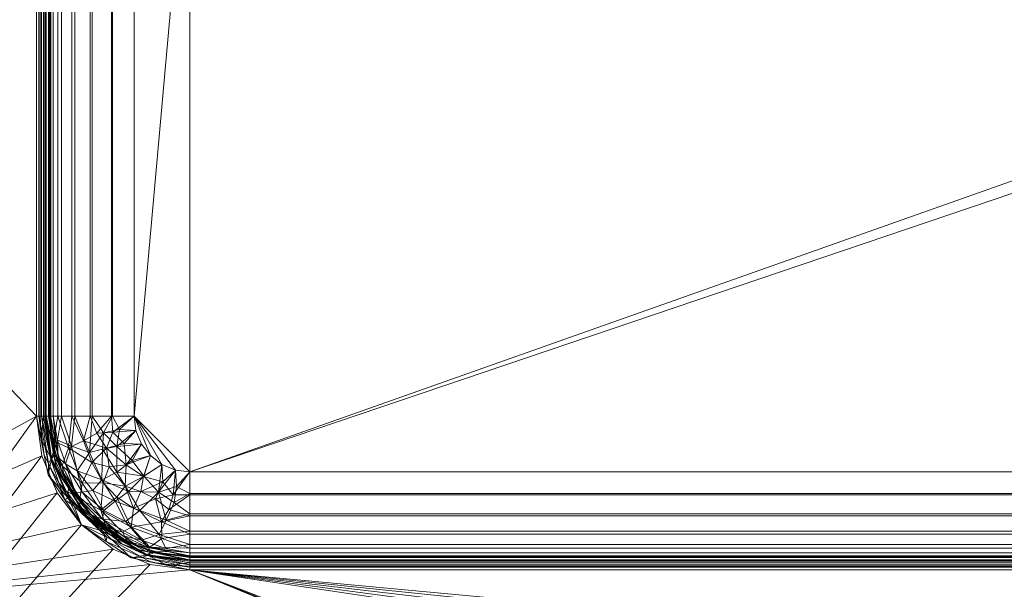
# Model space of a CAD drawing. Units: millimetres. Extents: x -1 to 1201, y -701 to 1.
# Drawn here: x 247 to 600, y -408 to -204 of the extents above; entities that cross this region are included whole.
import ezdxf

# ---------------------------------------------------------------- set-up
doc = ezdxf.new("R2010")
doc.units = ezdxf.units.MM
doc.layers.add('IQ_200_3D', color=1, linetype='Continuous')
doc.layers.add('IQ_204_2D', color=7, linetype='Continuous')

msp = doc.modelspace()

# ---------------------------------------------------------------- linework, layer by layer
at = {"layer": 'IQ_204_2D'}
for p, q in [((258, -143), (258, -346)), ((308, -396), (892, -396))]:
    msp.add_line(p, q, dxfattribs=at)
msp.add_arc((308, -346), 50, 180, 270, dxfattribs=at)

# ---------------------------------------------------------------- meshes
at = {"layer": 'IQ_200_3D', "lineweight": 18}
mesh = msp.add_polyface(dxfattribs=at)
corners = [(1200, 0, 850), (1200, -700, 850), (0, -700, 850), (0, 0, 850), (810.5, -594, 850), (811.56, -602.02, 850), (814.65, -609.5, 850), (819.58, -615.92, 850), (826, -620.85, 850), (833.48, -623.94, 850), (841.5, -625, 850), (1059.5, -625, 850), (1067.52, -623.94, 850), (1075, -620.85, 850), (1081.42, -615.92, 850), (1086.35, -609.5, 850), (1089.44, -602.02, 850), (1090.5, -594, 850), (1090.5, -476, 850), (1089.44, -467.98, 850), (1086.35, -460.5, 850), (1081.42, -454.08, 850), (1075, -449.15, 850), (1067.52, -446.06, 850), (1059.5, -445, 850), (841.5, -445, 850), (833.48, -446.06, 850), (826, -449.15, 850), (819.58, -454.08, 850), (814.65, -460.5, 850), (811.56, -467.98, 850), (810.5, -476, 850), (990, -104, 850), (989.45, -99.86, 850), (987.86, -96, 850), (985.31, -92.69, 850), (982, -90.14, 850), (978.14, -88.55, 850), (974, -88, 850), (969.86, -88.55, 850), (966, -90.14, 850), (962.69, -92.69, 850), (960.14, -96, 850), (958.55, -99.86, 850), (958, -104, 850), (958.55, -108.14, 850), (960.14, -112, 850), (962.69, -115.31, 850), (966, -117.86, 850), (969.86, -119.45, 850), (974, -120, 850), (978.14, -119.45, 850), (982, -117.86, 850), (985.31, -115.31, 850), (987.86, -112, 850), (989.45, -108.14, 850), (947, -346, 850), (947, -143, 850), (945.13, -128.76, 850), (939.63, -115.5, 850), (930.89, -104.11, 850), (919.5, -95.37, 850), (906.24, -89.87, 850), (892, -88, 850), (308, -88, 850), (293.76, -89.87, 850), (280.5, -95.37, 850), (269.11, -104.11, 850), (260.37, -115.5, 850), (254.87, -128.76, 850), (253, -143, 850), (253, -346, 850), (254.87, -360.24, 850), (260.37, -373.5, 850), (269.11, -384.89, 850), (280.5, -393.63, 850), (293.76, -399.13, 850), (308, -401, 850), (892, -401, 850), (906.24, -399.13, 850), (919.5, -393.63, 850), (930.89, -384.89, 850), (939.63, -373.5, 850), (945.13, -360.24, 850)]
mesh.append_faces([[corners[k] for k in face] for face in [(69, 3, 68), (31, 77, 30), (4, 77, 31), (6, 77, 5), (75, 2, 74), (48, 58, 47), (47, 58, 46), (35, 0, 34), (34, 0, 33), (23, 53, 22), (16, 1, 15), (13, 1, 12), (11, 1, 10), (44, 60, 43)]], dxfattribs={"vtx0": -1, "vtx1": -1})
mesh.append_faces([[corners[k] for k in face] for face in [(3, 69, 70), (3, 65, 66), (3, 70, 71, 2), (2, 71, 72), (2, 72, 73), (24, 80, 81), (46, 58, 59, 45), (24, 81, 82), (42, 60, 61, 41), (77, 29, 30), (2, 6, 7), (27, 77, 78, 26), (2, 9, 10, 1), (77, 27, 28), (0, 35, 36), (57, 51, 52, 56), (56, 23, 24, 83), (0, 20, 21), (0, 21, 22), (1, 17, 18)]], dxfattribs={"vtx0": -1, "vtx2": -1})
mesh.append_faces([[corners[k] for k in face] for face in [(2, 76, 77, 6), (22, 53, 54, 0), (56, 52, 53, 23)]], dxfattribs={"vtx0": -1, "vtx2": -1, "vtx3": -1})
mesh.append_faces([[corners[k] for k in face] for face in [(67, 68, 3), (66, 67, 3), (73, 74, 2), (64, 65, 3), (75, 76, 2), (28, 29, 77), (4, 5, 77), (8, 9, 2), (7, 8, 2), (82, 83, 24), (42, 43, 60), (36, 37, 0), (37, 38, 0), (32, 33, 0), (55, 32, 0), (54, 55, 0), (50, 51, 57), (49, 50, 57), (11, 12, 1), (18, 19, 1), (14, 15, 1), (13, 14, 1), (16, 17, 1)]], dxfattribs={"vtx1": -1, "vtx2": -1})
mesh.append_faces([[corners[k] for k in face] for face in [(38, 39, 63, 0)]], dxfattribs={"vtx1": -1, "vtx2": -1, "vtx3": -1})
mesh.append_faces([[corners[k] for k in face] for face in [(62, 63, 39, 40), (61, 62, 40, 41), (63, 64, 3, 0), (59, 60, 44, 45), (25, 26, 78, 79), (24, 25, 79, 80), (48, 49, 57, 58), (19, 20, 0, 1)]], dxfattribs={"vtx1": -1, "vtx3": -1})
mesh = msp.add_polyface(dxfattribs=at)
corners = [(1200, -700, 900), (1200, -23, 900), (0, -23, 900), (0, -700, 900), (90, -35.11, 900), (1110, -35.11, 900), (1129.38, -37.66, 900), (1147.44, -45.15, 900), (1162.95, -57.05, 900), (1174.85, -72.56, 900), (1182.34, -90.62, 900), (1184.89, -110, 900), (1184.89, -610, 900), (1182.34, -629.38, 900), (1174.85, -647.44, 900), (1162.95, -662.95, 900), (1147.44, -674.85, 900), (1129.38, -682.34, 900), (1110, -684.89, 900), (90, -684.89, 900), (70.62, -682.34, 900), (52.56, -674.85, 900), (37.05, -662.95, 900), (25.15, -647.44, 900), (17.66, -629.38, 900), (15.11, -610, 900), (15.11, -110, 900), (17.66, -90.62, 900), (25.15, -72.56, 900), (37.05, -57.05, 900), (52.56, -45.15, 900), (70.62, -37.66, 900)]
mesh.append_faces([[corners[k] for k in face] for face in [(9, 1, 8), (14, 0, 13), (31, 2, 30), (28, 2, 27), (21, 3, 20), (23, 3, 22)]], dxfattribs={"vtx0": -1, "vtx1": -1})
mesh.append_faces([[corners[k] for k in face] for face in [(1, 9, 10), (1, 11, 12, 0), (0, 14, 15), (0, 18, 19, 3), (2, 28, 29), (3, 23, 24)]], dxfattribs={"vtx0": -1, "vtx2": -1})
mesh.append_faces([[corners[k] for k in face] for face in [(10, 11, 1), (5, 6, 1), (7, 8, 1), (6, 7, 1), (12, 13, 0), (15, 16, 0), (17, 18, 0), (16, 17, 0), (31, 4, 2), (29, 30, 2), (26, 27, 2), (21, 22, 3), (19, 20, 3), (24, 25, 3)]], dxfattribs={"vtx1": -1, "vtx2": -1})
mesh.append_faces([[corners[k] for k in face] for face in [(4, 5, 1, 2), (25, 26, 2, 3)]], dxfattribs={"vtx1": -1, "vtx3": -1})
mesh = msp.add_polyface(dxfattribs=at)
corners = [(1110, -48.39, 890), (90, -48.39, 890), (66.42, -53.08, 890), (46.44, -66.44, 890), (33.08, -86.42, 890), (28.39, -110, 890), (28.39, -610, 890), (33.08, -633.58, 890), (46.44, -653.56, 890), (66.42, -666.92, 890), (90, -671.61, 890), (1110, -671.61, 890), (1133.58, -666.92, 890), (1153.56, -653.56, 890), (1166.92, -633.58, 890), (1171.61, -610, 890), (1171.61, -110, 890), (1166.92, -86.42, 890), (1153.56, -66.44, 890), (1133.58, -53.08, 890), (122.5, -418.03, 890), (1077.5, -418.03, 890), (1089.66, -419.63, 890), (1100.98, -424.33, 890), (1110.71, -431.79, 890), (1118.17, -441.52, 890), (1122.87, -452.84, 890), (1124.47, -465, 890), (1124.47, -605, 890), (1122.87, -617.16, 890), (1118.17, -628.48, 890), (1110.71, -638.21, 890), (1100.98, -645.67, 890), (1089.66, -650.37, 890), (1077.5, -651.97, 890), (122.5, -651.97, 890), (110.34, -650.37, 890), (99.02, -645.67, 890), (89.29, -638.21, 890), (81.83, -628.48, 890), (77.13, -617.16, 890), (75.53, -605, 890), (75.53, -465, 890), (77.13, -452.84, 890), (81.83, -441.52, 890), (89.29, -431.79, 890), (99.02, -424.33, 890), (110.34, -419.63, 890), (958, -104, 890), (958.55, -99.86, 890), (960.14, -96, 890), (962.69, -92.69, 890), (966, -90.14, 890), (969.86, -88.55, 890), (974, -88, 890), (978.14, -88.55, 890), (982, -90.14, 890), (985.31, -92.69, 890), (987.86, -96, 890), (989.45, -99.86, 890), (990, -104, 890), (989.45, -108.14, 890), (987.86, -112, 890), (985.31, -115.31, 890), (982, -117.86, 890), (978.14, -119.45, 890), (974, -120, 890), (969.86, -119.45, 890), (966, -117.86, 890), (962.69, -115.31, 890), (960.14, -112, 890), (958.55, -108.14, 890), (947, -143, 890), (947, -346, 890), (945.13, -360.24, 890), (939.63, -373.5, 890), (930.89, -384.89, 890), (919.5, -393.63, 890), (906.24, -399.13, 890), (892, -401, 890), (308, -401, 890), (293.76, -399.13, 890), (280.5, -393.63, 890), (269.11, -384.89, 890), (260.37, -373.5, 890), (254.87, -360.24, 890), (253, -346, 890), (253, -143, 890), (254.87, -128.76, 890), (260.37, -115.5, 890), (269.11, -104.11, 890), (280.5, -95.37, 890), (293.76, -89.87, 890), (308, -88, 890), (892, -88, 890), (906.24, -89.87, 890), (919.5, -95.37, 890), (930.89, -104.11, 890), (939.63, -115.5, 890), (945.13, -128.76, 890)]
mesh.append_faces([[corners[k] for k in face] for face in [(33, 11, 32), (66, 72, 65), (69, 99, 68), (74, 21, 73), (0, 16, 19), (50, 97, 49), (83, 20, 82), (81, 20, 80), (79, 21, 78), (41, 6, 40), (75, 21, 74), (84, 20, 83), (85, 20, 84), (91, 1, 90), (94, 0, 93)]], dxfattribs={"vtx0": -1, "vtx1": -1})
mesh.append_faces([[corners[k] for k in face] for face in [(54, 0, 94, 53)]], dxfattribs={"vtx0": -1, "vtx1": -1, "vtx2": -1})
mesh.append_faces([[corners[k] for k in face] for face in [(16, 73, 21, 22)]], dxfattribs={"vtx0": -1, "vtx1": -1, "vtx3": -1})
mesh.append_faces([[corners[k] for k in face] for face in [(29, 14, 15, 28), (16, 25, 26), (72, 67, 68, 99), (16, 23, 24), (16, 61, 62), (16, 62, 63), (0, 58, 59), (0, 54, 55), (0, 55, 56), (95, 52, 53, 94), (96, 51, 52, 95), (10, 36, 37), (5, 46, 47), (80, 20, 21, 79), (5, 43, 44), (5, 44, 45), (6, 41, 42), (6, 42, 43, 5), (10, 37, 38), (5, 45, 46), (21, 75, 76), (1, 91, 92), (1, 92, 93, 0), (5, 86, 87), (1, 87, 88), (1, 89, 90), (1, 88, 89), (21, 76, 77)]], dxfattribs={"vtx0": -1, "vtx2": -1})
mesh.append_faces([[corners[k] for k in face] for face in [(0, 60, 61, 16), (16, 63, 64, 73), (5, 47, 20, 86)]], dxfattribs={"vtx0": -1, "vtx2": -1, "vtx3": -1})
mesh.append_faces([[corners[k] for k in face] for face in [(11, 33, 34, 35)]], dxfattribs={"vtx0": -1, "vtx3": -1})
mesh.append_faces([[corners[k] for k in face] for face in [(27, 28, 15), (24, 25, 16), (22, 23, 16), (66, 67, 72), (59, 60, 0), (57, 58, 0), (56, 57, 0), (69, 70, 99), (71, 48, 98), (81, 82, 20), (77, 78, 21), (7, 8, 40, 6), (85, 86, 20)]], dxfattribs={"vtx1": -1, "vtx2": -1})
mesh.append_faces([[corners[k] for k in face] for face in [(1, 2, 5, 87)]], dxfattribs={"vtx1": -1, "vtx2": -1, "vtx3": -1})
mesh.append_faces([[corners[k] for k in face] for face in [(13, 14, 29, 30), (12, 13, 30, 31), (11, 12, 31, 32), (26, 27, 15, 16), (72, 73, 64, 65), (48, 49, 97, 98), (70, 71, 98, 99), (50, 51, 96, 97), (35, 36, 10, 11), (38, 39, 9, 10), (39, 40, 8, 9)]], dxfattribs={"vtx1": -1, "vtx3": -1})
mesh.append_faces([[corners[k] for k in face] for face in [(3, 4, 5, 2)]], dxfattribs={"vtx2": -1})
mesh.append_faces([[corners[k] for k in face] for face in [(16, 17, 18, 19)]], dxfattribs={"vtx3": -1})
mesh = msp.add_polyface(dxfattribs=at)
corners = [(308, -123, 710), (302.82, -123.68, 710), (298, -125.68, 710), (293.86, -128.86, 710), (290.68, -133, 710), (288.68, -137.82, 710), (288, -143, 710), (288, -346, 710), (288.68, -351.18, 710), (290.68, -356, 710), (293.86, -360.14, 710), (298, -363.32, 710), (302.82, -365.32, 710), (308, -366, 710), (892, -366, 710), (897.18, -365.32, 710), (902, -363.32, 710), (906.14, -360.14, 710), (909.32, -356, 710), (911.32, -351.18, 710), (912, -346, 710), (912, -143, 710), (911.32, -137.82, 710), (909.32, -133, 710), (906.14, -128.86, 710), (902, -125.68, 710), (897.18, -123.68, 710), (892, -123, 710), (891, -172, 710), (890.05, -179.25, 710), (887.25, -186, 710), (882.8, -191.8, 710), (877, -196.25, 710), (870.25, -199.05, 710), (863, -200, 710), (855.75, -199.05, 710), (849, -196.25, 710), (843.2, -191.8, 710), (838.75, -186, 710), (835.95, -179.25, 710), (835, -172, 710), (835.95, -164.75, 710), (838.75, -158, 710), (843.2, -152.2, 710), (849, -147.75, 710), (855.75, -144.95, 710), (863, -144, 710), (870.25, -144.95, 710), (877, -147.75, 710), (882.8, -152.2, 710), (887.25, -158, 710), (890.05, -164.75, 710)]
mesh.append_faces([[corners[k] for k in face] for face in [(20, 17, 18, 19)]], dxfattribs={"vtx0": -1})
mesh.append_faces([[corners[k] for k in face] for face in [(35, 20, 34), (43, 0, 42), (31, 20, 30), (17, 20, 16), (46, 27, 45)]], dxfattribs={"vtx0": -1, "vtx1": -1})
mesh.append_faces([[corners[k] for k in face] for face in [(0, 13, 39, 40)]], dxfattribs={"vtx0": -1, "vtx1": -1, "vtx3": -1})
mesh.append_faces([[corners[k] for k in face] for face in [(14, 36, 37), (0, 43, 44), (21, 28, 29, 20), (20, 33, 34), (27, 48, 49, 26)]], dxfattribs={"vtx0": -1, "vtx2": -1})
mesh.append_faces([[corners[k] for k in face] for face in [(7, 12, 13, 0)]], dxfattribs={"vtx0": -1, "vtx2": -1, "vtx3": -1})
mesh.append_faces([[corners[k] for k in face] for face in [(7, 10, 11, 12), (20, 14, 15, 16), (49, 22, 23, 24)]], dxfattribs={"vtx0": -1, "vtx3": -1})
mesh.append_faces([[corners[k] for k in face] for face in [(37, 38, 14), (2, 3, 6, 1), (41, 42, 0), (40, 41, 0), (32, 33, 20), (31, 32, 20), (29, 30, 20), (50, 51, 21), (47, 48, 27), (46, 47, 27), (25, 26, 49, 24), (51, 28, 21)]], dxfattribs={"vtx1": -1, "vtx2": -1})
mesh.append_faces([[corners[k] for k in face] for face in [(35, 36, 14, 20)]], dxfattribs={"vtx1": -1, "vtx2": -1, "vtx3": -1})
mesh.append_faces([[corners[k] for k in face] for face in [(13, 14, 38, 39), (0, 1, 6, 7), (27, 0, 44, 45), (49, 50, 21, 22)]], dxfattribs={"vtx1": -1, "vtx3": -1})
mesh.append_faces([[corners[k] for k in face] for face in [(4, 5, 6, 3)]], dxfattribs={"vtx2": -1})
mesh.append_faces([[corners[k] for k in face] for face in [(7, 8, 9, 10)]], dxfattribs={"vtx3": -1})
mesh = msp.add_polyface(dxfattribs=at)
corners = [(288, -143, 708.5), (288.5, -138.55, 708.5), (289.98, -134.32, 708.5), (292.36, -130.53, 708.5), (295.53, -127.36, 708.5), (299.32, -124.98, 708.5), (303.55, -123.5, 708.5), (308, -123, 708.5), (892, -123, 708.5), (897.18, -123.68, 708.5), (902, -125.68, 708.5), (906.14, -128.86, 708.5), (909.32, -133, 708.5), (911.32, -137.82, 708.5), (912, -143, 708.5), (912, -346, 708.5), (911.5, -350.45, 708.5), (910.02, -354.68, 708.5), (907.64, -358.47, 708.5), (904.47, -361.64, 708.5), (900.68, -364.02, 708.5), (896.45, -365.5, 708.5), (892, -366, 708.5), (308, -366, 708.5), (302.82, -365.32, 708.5), (298, -363.32, 708.5), (293.86, -360.14, 708.5), (290.68, -356, 708.5), (288.68, -351.18, 708.5), (288, -346, 708.5), (833.5, -172, 708.5), (834.51, -179.64, 708.5), (837.45, -186.75, 708.5), (842.14, -192.86, 708.5), (848.25, -197.55, 708.5), (855.36, -200.49, 708.5), (863, -201.5, 708.5), (870.64, -200.49, 708.5), (877.75, -197.55, 708.5), (883.86, -192.86, 708.5), (888.55, -186.75, 708.5), (891.49, -179.64, 708.5), (892.5, -172, 708.5), (891.49, -164.36, 708.5), (888.55, -157.25, 708.5), (883.86, -151.14, 708.5), (877.75, -146.45, 708.5), (870.64, -143.51, 708.5), (863, -142.5, 708.5), (855.36, -143.51, 708.5), (848.25, -146.45, 708.5), (842.14, -151.14, 708.5), (837.45, -157.25, 708.5), (834.51, -164.36, 708.5)]
mesh.append_faces([[corners[k] for k in face] for face in [(29, 26, 27, 28)]], dxfattribs={"vtx0": -1})
mesh.append_faces([[corners[k] for k in face] for face in [(39, 15, 38), (42, 14, 41), (45, 14, 44), (46, 8, 45), (44, 14, 43), (35, 22, 34), (26, 29, 25), (51, 7, 50), (31, 7, 30)]], dxfattribs={"vtx0": -1, "vtx1": -1})
mesh.append_faces([[corners[k] for k in face] for face in [(15, 22, 35, 36)]], dxfattribs={"vtx0": -1, "vtx1": -1, "vtx3": -1})
mesh.append_faces([[corners[k] for k in face] for face in [(15, 36, 37), (15, 40, 41, 14), (15, 39, 40), (14, 42, 43), (8, 46, 47), (8, 48, 49), (22, 33, 34), (50, 7, 8, 49), (7, 51, 52), (0, 6, 7)]], dxfattribs={"vtx0": -1, "vtx2": -1})
mesh.append_faces([[corners[k] for k in face] for face in [(23, 29, 0, 7)]], dxfattribs={"vtx0": -1, "vtx2": -1, "vtx3": -1})
mesh.append_faces([[corners[k] for k in face] for face in [(15, 18, 19, 20), (15, 20, 21, 22), (45, 12, 13, 14), (29, 23, 24, 25)]], dxfattribs={"vtx0": -1, "vtx3": -1})
mesh.append_faces([[corners[k] for k in face] for face in [(37, 38, 15), (11, 12, 45, 10), (9, 10, 45, 8), (47, 48, 8), (53, 30, 7), (52, 53, 7), (5, 6, 0, 4), (3, 4, 0)]], dxfattribs={"vtx1": -1, "vtx2": -1})
mesh.append_faces([[corners[k] for k in face] for face in [(31, 32, 23, 7)]], dxfattribs={"vtx1": -1, "vtx2": -1, "vtx3": -1})
mesh.append_faces([[corners[k] for k in face] for face in [(32, 33, 22, 23)]], dxfattribs={"vtx1": -1, "vtx3": -1})
mesh.append_faces([[corners[k] for k in face] for face in [(15, 16, 17, 18), (0, 1, 2, 3)]], dxfattribs={"vtx3": -1})
mesh = msp.add_polyface(dxfattribs=at)
corners = [(258, -346, 885), (258, -143, 885), (257.83, -143, 886.29), (257.33, -143, 887.5), (256.54, -143, 888.54), (255.5, -143, 889.33), (254.29, -143, 889.83), (253, -143, 890), (253, -346, 890), (254.29, -346, 889.83), (255.5, -346, 889.33), (256.54, -346, 888.54), (257.33, -346, 887.5), (257.83, -346, 886.29)]
mesh.append_faces([[corners[k] for k in face] for face in [(8, 9, 6, 7)]], dxfattribs={"vtx1": -1})
mesh.append_faces([[corners[k] for k in face] for face in [(9, 10, 5, 6), (4, 5, 10, 11), (12, 13, 2, 3), (3, 4, 11, 12)]], dxfattribs={"vtx1": -1, "vtx3": -1})
mesh.append_faces([[corners[k] for k in face] for face in [(13, 0, 1, 2)]], dxfattribs={"vtx3": -1})
mesh = msp.add_polyface(dxfattribs=at)
corners = [(253, -143, 888.5), (253, -346, 888.5), (253, -346, 890), (253, -143, 890)]
mesh.append_faces([[corners[k] for k in face] for face in [(0, 1, 2, 3)]])
mesh = msp.add_polyface(dxfattribs=at)
corners = [(256.5, -143, 885), (256.5, -346, 885), (256.38, -346, 885.91), (256.03, -346, 886.75), (255.47, -346, 887.47), (254.75, -346, 888.03), (253.91, -346, 888.38), (253, -346, 888.5), (253, -143, 888.5), (253.91, -143, 888.38), (254.75, -143, 888.03), (255.47, -143, 887.47), (256.03, -143, 886.75), (256.38, -143, 885.91)]
mesh.append_faces([[corners[k] for k in face] for face in [(13, 2, 3, 12)]], dxfattribs={"vtx0": -1, "vtx2": -1})
mesh.append_faces([[corners[k] for k in face] for face in [(1, 2, 13, 0), (8, 9, 6, 7)]], dxfattribs={"vtx1": -1})
mesh.append_faces([[corners[k] for k in face] for face in [(11, 12, 3, 4), (9, 10, 5, 6), (4, 5, 10, 11)]], dxfattribs={"vtx1": -1, "vtx3": -1})
mesh = msp.add_polyface(dxfattribs=at)
corners = [(253, -143, 890), (253, -346, 890), (253, -346, 850), (253, -143, 850)]
mesh.append_faces([[corners[k] for k in face] for face in [(0, 1, 2, 3)]])
mesh = msp.add_polyface(dxfattribs=at)
corners = [(256.5, -143, 740), (256.5, -346, 740), (256.5, -346, 885), (256.5, -143, 885)]
mesh.append_faces([[corners[k] for k in face] for face in [(0, 1, 2, 3)]])
mesh = msp.add_polyface(dxfattribs=at)
corners = [(256.5, -143, 740), (257.57, -143, 731.85), (260.72, -143, 724.25), (265.73, -143, 717.73), (272.25, -143, 712.72), (279.85, -143, 709.57), (288, -143, 708.5), (288, -346, 708.5), (279.85, -346, 709.57), (272.25, -346, 712.72), (265.73, -346, 717.73), (260.72, -346, 724.25), (257.57, -346, 731.85), (256.5, -346, 740)]
mesh.append_faces([[corners[k] for k in face] for face in [(7, 8, 5, 6)]], dxfattribs={"vtx1": -1})
mesh.append_faces([[corners[k] for k in face] for face in [(8, 9, 4, 5), (3, 4, 9, 10), (11, 12, 1, 2), (2, 3, 10, 11)]], dxfattribs={"vtx1": -1, "vtx3": -1})
mesh.append_faces([[corners[k] for k in face] for face in [(12, 13, 0, 1)]], dxfattribs={"vtx3": -1})
mesh = msp.add_polyface(dxfattribs=at)
corners = [(258, -143, 885), (258, -346, 885), (258, -346, 740), (258, -143, 740)]
mesh.append_faces([[corners[k] for k in face] for face in [(0, 1, 2, 3)]])
mesh = msp.add_polyface(dxfattribs=at)
corners = [(288, -143, 710), (280.24, -143, 711.02), (273, -143, 714.02), (266.79, -143, 718.79), (262.02, -143, 725), (259.02, -143, 732.24), (258, -143, 740), (258, -346, 740), (259.02, -346, 732.24), (262.02, -346, 725), (266.79, -346, 718.79), (273, -346, 714.02), (280.24, -346, 711.02), (288, -346, 710)]
mesh.append_faces([[corners[k] for k in face] for face in [(0, 1, 12, 13)]], dxfattribs={"vtx1": -1})
mesh.append_faces([[corners[k] for k in face] for face in [(4, 5, 8, 9), (3, 4, 9, 10), (1, 2, 11, 12), (10, 11, 2, 3)]], dxfattribs={"vtx1": -1, "vtx3": -1})
mesh.append_faces([[corners[k] for k in face] for face in [(5, 6, 7, 8)]], dxfattribs={"vtx3": -1})
mesh = msp.add_polyface(dxfattribs=at)
corners = [(308, -396, 885), (288.87, -392.19, 885), (272.64, -381.36, 885), (261.81, -365.13, 885), (258, -346, 885), (257.83, -346, 886.29), (257.33, -346, 887.5), (256.54, -346, 888.54), (255.5, -346, 889.33), (254.29, -346, 889.83), (253, -346, 890), (257.19, -367.05, 890), (269.11, -384.89, 890), (286.95, -396.81, 890), (308, -401, 890), (308, -399.71, 889.83), (308, -398.5, 889.33), (308, -397.46, 888.54), (308, -396.67, 887.5), (308, -396.17, 886.29), (258.36, -361.34, 888.97), (292.66, -395.64, 888.97), (259.51, -353.59, 885), (300.41, -394.49, 885), (254.66, -354.35, 890), (299.65, -399.34, 890), (264.27, -375.22, 889.38), (276.83, -387.25, 888.76), (259.45, -359.66, 887.04), (264.43, -371.73, 887.38), (294.34, -394.55, 887.04), (283.67, -390.25, 887.18), (275.36, -384.44, 887.02), (280.76, -386.77, 885), (263.15, -375.97, 890), (278.03, -390.85, 890), (267.23, -373.24, 885)]
mesh.append_faces([[corners[k] for k in face] for face in [(9, 24, 8), (17, 21, 16), (13, 27, 35), (1, 30, 23)]], dxfattribs={"vtx0": -1, "vtx1": -1})
mesh.append_faces([[corners[k] for k in face] for face in [(29, 20, 26), (8, 24, 20), (32, 26, 27), (26, 20, 11), (21, 31, 27), (30, 21, 17), (29, 28, 20), (31, 30, 1), (28, 29, 3), (31, 32, 27), (28, 7, 20), (26, 12, 27), (19, 23, 30), (25, 16, 21), (32, 29, 26), (13, 21, 27), (28, 22, 5), (21, 30, 31), (32, 31, 33), (2, 29, 32)]], dxfattribs={"vtx0": -1, "vtx1": -1, "vtx2": -1})
mesh.append_faces([[corners[k] for k in face] for face in [(20, 24, 11), (29, 2, 36), (28, 6, 7), (28, 5, 6), (25, 15, 16), (26, 11, 34), (31, 1, 33), (27, 12, 35)]], dxfattribs={"vtx0": -1, "vtx2": -1})
mesh.append_faces([[corners[k] for k in face] for face in [(4, 5, 22), (14, 15, 25)]], dxfattribs={"vtx1": -1})
mesh.append_faces([[corners[k] for k in face] for face in [(7, 8, 20), (33, 2, 32), (17, 18, 30), (18, 19, 30), (3, 22, 28), (13, 25, 21), (34, 12, 26), (36, 3, 29)]], dxfattribs={"vtx1": -1, "vtx2": -1})
mesh.append_faces([[corners[k] for k in face] for face in [(9, 10, 24), (19, 0, 23)]], dxfattribs={"vtx2": -1})
mesh = msp.add_polyface(dxfattribs=at)
corners = [(253, -346, 890), (253, -346, 888.5), (257.19, -367.05, 888.5), (269.11, -384.89, 888.5), (286.95, -396.81, 888.5), (308, -401, 888.5), (308, -401, 890), (286.95, -396.81, 890), (269.11, -384.89, 890), (257.19, -367.05, 890), (254.57, -353.89, 888.5), (255.09, -356.52, 890), (263.15, -375.97, 890), (263.15, -375.97, 888.5), (300.11, -399.43, 890), (297.48, -398.91, 888.5), (278.03, -390.85, 888.5), (278.03, -390.85, 890)]
mesh.append_faces([[corners[k] for k in face] for face in [(11, 2, 9), (0, 10, 11), (2, 11, 10), (7, 15, 14)]], dxfattribs={"vtx0": -1, "vtx1": -1})
mesh.append_faces([[corners[k] for k in face] for face in [(12, 13, 3, 8), (9, 2, 13, 12), (14, 15, 5), (8, 3, 16, 17), (7, 4, 15), (4, 7, 17, 16)]], dxfattribs={"vtx0": -1, "vtx2": -1})
mesh.append_faces([[corners[k] for k in face] for face in [(0, 1, 10), (5, 6, 14)]], dxfattribs={"vtx2": -1})
mesh = msp.add_polyface(dxfattribs=at)
corners = [(256.5, -346, 885), (260.42, -365.71, 885), (271.58, -382.42, 885), (288.29, -393.58, 885), (308, -397.5, 885), (308, -397.62, 885.91), (308, -397.97, 886.75), (308, -398.53, 887.47), (308, -399.25, 888.03), (308, -400.09, 888.38), (308, -401, 888.5), (286.95, -396.81, 888.5), (269.11, -384.89, 888.5), (257.19, -367.05, 888.5), (253, -346, 888.5), (253.91, -346, 888.38), (254.75, -346, 888.03), (255.47, -346, 887.47), (256.03, -346, 886.75), (256.38, -346, 885.91), (258.11, -361.42, 887.13), (292.58, -395.89, 887.13), (255.75, -359.84, 888.5), (294.16, -398.25, 888.5), (259.08, -358.96, 885), (295.04, -394.92, 885), (257.32, -363.1, 888.16), (266.56, -378.3, 887.49), (290.9, -396.68, 888.16), (278.29, -389.39, 887.53), (261.08, -369.94, 887.62), (266, -374.06, 885), (263.71, -372.9, 886.47), (269.49, -380.61, 886.37), (279.94, -388, 885), (283.59, -391.68, 886.4), (278.03, -390.85, 888.5), (263.15, -375.97, 888.5)]
mesh.append_faces([[corners[k] for k in face] for face in [(1, 20, 24), (37, 27, 12), (3, 35, 34), (36, 28, 11), (13, 26, 37)]], dxfattribs={"vtx0": -1, "vtx1": -1})
mesh.append_faces([[corners[k] for k in face] for face in [(28, 36, 29), (26, 30, 37), (32, 30, 20), (20, 26, 16), (12, 27, 29), (19, 24, 20), (27, 37, 30), (31, 33, 32), (21, 25, 5), (30, 32, 27), (26, 22, 15), (26, 20, 30), (29, 21, 28), (32, 20, 1), (9, 23, 28), (33, 27, 32), (29, 33, 35), (8, 28, 21), (29, 27, 33), (34, 35, 33), (3, 21, 35), (21, 29, 35)]], dxfattribs={"vtx0": -1, "vtx1": -1, "vtx2": -1})
mesh.append_faces([[corners[k] for k in face] for face in [(20, 18, 19), (33, 2, 34), (26, 15, 16), (21, 7, 8), (20, 16, 17), (32, 1, 31), (33, 31, 2)]], dxfattribs={"vtx0": -1, "vtx2": -1})
mesh.append_faces([[corners[k] for k in face] for face in [(14, 15, 22)]], dxfattribs={"vtx1": -1})
mesh.append_faces([[corners[k] for k in face] for face in [(5, 6, 21), (13, 22, 26), (17, 18, 20), (6, 7, 21), (3, 25, 21), (8, 9, 28), (23, 11, 28), (36, 12, 29)]], dxfattribs={"vtx1": -1, "vtx2": -1})
mesh.append_faces([[corners[k] for k in face] for face in [(9, 10, 23), (25, 4, 5), (19, 0, 24)]], dxfattribs={"vtx2": -1})
mesh = msp.add_polyface(dxfattribs=at)
corners = [(253, -346, 850), (253, -346, 890), (254.87, -360.24, 890), (260.37, -373.5, 890), (269.11, -384.89, 890), (280.5, -393.63, 890), (293.76, -399.13, 890), (308, -401, 890), (308, -401, 850), (293.76, -399.13, 850), (280.5, -393.63, 850), (269.11, -384.89, 850), (260.37, -373.5, 850), (254.87, -360.24, 850)]
mesh.append_faces([[corners[k] for k in face] for face in [(8, 9, 6, 7)]], dxfattribs={"vtx1": -1})
mesh.append_faces([[corners[k] for k in face] for face in [(12, 13, 2, 3), (3, 4, 11, 12), (9, 10, 5, 6), (4, 5, 10, 11)]], dxfattribs={"vtx1": -1, "vtx3": -1})
mesh.append_faces([[corners[k] for k in face] for face in [(13, 0, 1, 2)]], dxfattribs={"vtx3": -1})
mesh = msp.add_polyface(dxfattribs=at)
corners = [(256.5, -346, 885), (256.5, -346, 740), (260.42, -365.71, 740), (271.58, -382.42, 740), (288.29, -393.58, 740), (308, -397.5, 740), (308, -397.5, 885), (288.29, -393.58, 885), (271.58, -382.42, 885), (260.42, -365.71, 885), (258.01, -353.57, 885), (258.46, -355.85, 740), (266, -374.06, 885), (266, -374.06, 740), (300.43, -395.99, 740), (298.15, -395.54, 885), (279.94, -388, 740), (279.94, -388, 885)]
mesh.append_faces([[corners[k] for k in face] for face in [(1, 10, 0)]], dxfattribs={"vtx0": -1})
mesh.append_faces([[corners[k] for k in face] for face in [(9, 11, 2), (10, 1, 11), (15, 4, 14), (4, 15, 7), (14, 6, 15)]], dxfattribs={"vtx0": -1, "vtx2": -1})
mesh.append_faces([[corners[k] for k in face] for face in [(9, 10, 11)]], dxfattribs={"vtx1": -1, "vtx2": -1})
mesh.append_faces([[corners[k] for k in face] for face in [(13, 3, 8, 12), (2, 13, 12, 9), (17, 8, 3, 16), (7, 17, 16, 4)]], dxfattribs={"vtx1": -1, "vtx3": -1})
mesh.append_faces([[corners[k] for k in face] for face in [(14, 5, 6)]], dxfattribs={"vtx2": -1})
mesh = msp.add_polyface(dxfattribs=at)
corners = [(256.5, -346, 740), (257.57, -346, 731.85), (260.72, -346, 724.25), (265.73, -346, 717.73), (272.25, -346, 712.72), (279.85, -346, 709.57), (288, -346, 708.5), (288.68, -351.18, 708.5), (290.68, -356, 708.5), (293.86, -360.14, 708.5), (298, -363.32, 708.5), (302.82, -365.32, 708.5), (308, -366, 708.5), (308, -374.15, 709.57), (308, -381.75, 712.72), (308, -388.27, 717.73), (308, -393.28, 724.25), (308, -396.43, 731.85), (308, -397.5, 740), (288.29, -393.58, 740), (271.58, -382.42, 740), (260.42, -365.71, 740), (276.92, -369.85, 715.01), (286.98, -385.78, 720.82), (295.73, -375.61, 710.9), (262.24, -363.8, 727.95), (278.07, -357.49, 710.9), (293.68, -392.97, 727.95), (285.22, -363.48, 709.73), (297.86, -383.84, 715.01), (277.83, -385.57, 729.66), (264.46, -357.34, 720.82), (269.4, -369.96, 721.41), (291.42, -367.61, 709.34), (269.84, -354.87, 715.01), (297.94, -389.85, 720.82), (287.79, -378.98, 714.64), (284.78, -371.1, 711.88), (268.58, -375.71, 728.59), (276.04, -379.71, 722.89), (258.65, -356.83, 740), (259.42, -361.25, 733.99), (266, -374.06, 740), (268.56, -378.37, 734.53), (263.53, -370.19, 732.6), (259.15, -354.85, 729.35), (297.17, -395.35, 740), (292.74, -394.61, 734.16), (285.63, -390.86, 730.81), (283.9, -387.58, 725.68), (298.25, -369.53, 708.98), (301.97, -374.18, 709.76), (300.45, -379.45, 711.93), (284.44, -355.76, 708.98), (280.4, -351.77, 709.58), (274.68, -352.15, 711.72), (279.06, -364.21, 711.88), (272.83, -362.62, 714.8), (290.45, -373.01, 710.96), (281.86, -375.05, 714.93), (279.94, -388, 740)]
mesh.append_faces([[corners[k] for k in face] for face in [(8, 53, 7), (13, 51, 12), (16, 35, 15), (19, 47, 46), (40, 41, 21), (20, 30, 60), (5, 55, 4)]], dxfattribs={"vtx0": -1, "vtx1": -1})
mesh.append_faces([[corners[k] for k in face] for face in [(24, 29, 36), (25, 38, 44), (57, 32, 31), (26, 53, 28), (1, 45, 41), (32, 25, 31), (56, 26, 28), (45, 25, 41), (55, 5, 54), (25, 45, 31), (1, 41, 40), (17, 46, 47), (34, 31, 3), (38, 25, 32), (24, 50, 51), (53, 54, 7), (28, 9, 33), (52, 29, 24), (48, 27, 47), (38, 43, 44), (24, 51, 52), (49, 27, 48), (33, 37, 28), (35, 29, 15), (30, 38, 39), (36, 29, 23), (35, 27, 23), (30, 48, 60), (34, 57, 31), (37, 59, 22), (50, 33, 10), (36, 37, 58), (55, 34, 4), (26, 56, 57), (27, 35, 16), (29, 35, 23), (59, 23, 39), (22, 56, 37), (58, 37, 33), (59, 37, 36), (39, 38, 32), (22, 39, 32), (49, 39, 23), (41, 44, 21), (30, 43, 38), (42, 44, 43), (25, 44, 41), (31, 45, 2), (48, 47, 19), (17, 47, 27), (49, 48, 30), (39, 49, 30), (27, 49, 23), (50, 24, 58), (11, 51, 50), (13, 52, 51), (14, 29, 52), (28, 53, 8), (54, 53, 26), (55, 54, 26), (34, 55, 26), (37, 56, 28), (57, 56, 22), (32, 57, 22), (26, 57, 34), (50, 58, 33), (36, 58, 24), (23, 59, 36), (39, 22, 59), (20, 43, 30)]], dxfattribs={"vtx0": -1, "vtx1": -1, "vtx2": -1})
mesh.append_faces([[corners[k] for k in face] for face in [(29, 14, 15), (28, 8, 9), (27, 16, 17), (31, 2, 3), (50, 10, 11), (43, 20, 42), (52, 13, 14), (54, 5, 6), (48, 19, 60)]], dxfattribs={"vtx0": -1, "vtx2": -1})
mesh.append_faces([[corners[k] for k in face] for face in [(6, 7, 54), (9, 10, 33), (3, 4, 34), (42, 21, 44), (1, 2, 45), (11, 12, 51)]], dxfattribs={"vtx1": -1, "vtx2": -1})
mesh.append_faces([[corners[k] for k in face] for face in [(40, 0, 1), (17, 18, 46)]], dxfattribs={"vtx2": -1})
mesh = msp.add_polyface(dxfattribs=at)
corners = [(258, -346, 740), (258, -346, 885), (261.81, -365.13, 885), (272.64, -381.36, 885), (288.87, -392.19, 885), (308, -396, 885), (308, -396, 740), (288.87, -392.19, 740), (272.64, -381.36, 740), (261.81, -365.13, 740), (259.44, -353.24, 885), (259.9, -355.57, 740), (267.23, -373.24, 885), (267.23, -373.24, 740), (300.76, -394.56, 740), (298.43, -394.1, 885), (280.76, -386.77, 740), (280.76, -386.77, 885)]
mesh.append_faces([[corners[k] for k in face] for face in [(11, 10, 2), (3, 8, 13, 12), (12, 13, 9, 2), (8, 3, 17, 16), (16, 17, 4, 7)]], dxfattribs={"vtx0": -1, "vtx2": -1})
mesh.append_faces([[corners[k] for k in face] for face in [(1, 10, 0)]], dxfattribs={"vtx1": -1})
mesh.append_faces([[corners[k] for k in face] for face in [(9, 11, 2), (11, 0, 10), (14, 7, 15), (4, 15, 7), (15, 5, 14)]], dxfattribs={"vtx1": -1, "vtx2": -1})
mesh.append_faces([[corners[k] for k in face] for face in [(5, 6, 14)]], dxfattribs={"vtx2": -1})
mesh = msp.add_polyface(dxfattribs=at)
corners = [(288, -346, 710), (280.24, -346, 711.02), (273, -346, 714.02), (266.79, -346, 718.79), (262.02, -346, 725), (259.02, -346, 732.24), (258, -346, 740), (261.81, -365.13, 740), (272.64, -381.36, 740), (288.87, -392.19, 740), (308, -396, 740), (308, -394.98, 732.24), (308, -391.98, 725), (308, -387.21, 718.79), (308, -381, 714.02), (308, -373.76, 711.02), (308, -366, 710), (302.82, -365.32, 710), (298, -363.32, 710), (293.86, -360.14, 710), (290.68, -356, 710), (288.68, -351.18, 710), (273.25, -372.66, 721.74), (290.12, -379.83, 716.2), (281.81, -366.1, 712.97), (290.71, -390.47, 728.52), (263.45, -363.1, 728.52), (272.01, -358.99, 716.2), (296.73, -373.22, 711.53), (281.82, -356.84, 711.18), (296.96, -388.39, 721.74), (265.53, -356.73, 721.74), (291.47, -367.54, 710.86), (284.92, -383.78, 722.37), (276.73, -382.95, 730.35), (299.45, -383.29, 716.2), (287.28, -361.9, 710.63), (260.07, -356.39, 740), (260.8, -360.76, 734.3), (266.97, -373.42, 733.78), (260.5, -354.56, 729.96), (297.61, -393.93, 740), (293.25, -393.2, 734.28), (280.76, -386.77, 740), (283.92, -388.89, 733.07), (299.42, -393.45, 729.83), (277.09, -351.95, 712.28), (282.8, -350.84, 710.54), (281.26, -376.5, 718.15), (286.01, -372.97, 713.9), (276.48, -368.84, 716.72), (302.33, -376.97, 712.28), (303.16, -371.2, 710.54), (276.67, -357.89, 713.22), (267.55, -365.59, 723.33), (269.38, -373.19, 727.42), (277.13, -379.82, 724.67), (267.23, -373.24, 740)]
mesh.append_faces([[corners[k] for k in face] for face in [(21, 29, 20), (18, 28, 17), (41, 42, 9), (9, 44, 43), (0, 47, 21), (16, 52, 15), (8, 39, 57)]], dxfattribs={"vtx0": -1, "vtx1": -1})
mesh.append_faces([[corners[k] for k in face] for face in [(5, 37, 38), (38, 39, 26), (25, 30, 33), (31, 54, 27), (48, 50, 22), (38, 40, 5), (24, 50, 49), (35, 30, 13), (29, 46, 53), (29, 24, 36), (7, 39, 38), (3, 31, 27), (36, 32, 19), (45, 25, 42), (11, 45, 42), (18, 32, 28), (25, 45, 30), (24, 29, 53), (22, 56, 48), (28, 32, 49), (23, 35, 28), (46, 47, 1), (28, 51, 52), (25, 33, 34), (25, 44, 42), (40, 31, 4), (11, 42, 41), (54, 31, 26), (33, 30, 23), (48, 33, 23), (42, 44, 9), (33, 56, 34), (22, 54, 55), (35, 14, 51), (30, 35, 23), (29, 36, 20), (32, 36, 24), (38, 26, 40), (8, 34, 39), (34, 56, 55), (31, 40, 26), (44, 25, 34), (34, 43, 44), (30, 45, 12), (27, 46, 2), (47, 29, 21), (29, 47, 46), (49, 48, 23), (48, 49, 50), (28, 49, 23), (32, 24, 49), (53, 50, 24), (54, 50, 27), (52, 51, 15), (35, 51, 28), (28, 52, 17), (46, 27, 53), (53, 27, 50), (55, 26, 39), (54, 22, 50), (26, 55, 54), (34, 55, 39), (48, 56, 33), (55, 56, 22)]], dxfattribs={"vtx0": -1, "vtx1": -1, "vtx2": -1})
mesh.append_faces([[corners[k] for k in face] for face in [(46, 1, 2), (27, 2, 3), (51, 14, 15), (30, 12, 13), (36, 19, 20), (39, 7, 57), (34, 8, 43)]], dxfattribs={"vtx0": -1, "vtx2": -1})
mesh.append_faces([[corners[k] for k in face] for face in [(37, 7, 38), (0, 1, 47), (18, 19, 32), (13, 14, 35), (16, 17, 52), (3, 4, 31), (4, 5, 40), (11, 12, 45)]], dxfattribs={"vtx1": -1, "vtx2": -1})
mesh.append_faces([[corners[k] for k in face] for face in [(5, 6, 37), (41, 10, 11)]], dxfattribs={"vtx2": -1})
mesh = msp.add_polyface(dxfattribs=at)
corners = [(308, -397.5, 740), (308, -396.43, 731.85), (308, -393.28, 724.25), (308, -388.27, 717.73), (308, -381.75, 712.72), (308, -374.15, 709.57), (308, -366, 708.5), (892, -366, 708.5), (892, -374.15, 709.57), (892, -381.75, 712.72), (892, -388.27, 717.73), (892, -393.28, 724.25), (892, -396.43, 731.85), (892, -397.5, 740)]
mesh.append_faces([[corners[k] for k in face] for face in [(7, 8, 5, 6)]], dxfattribs={"vtx1": -1})
mesh.append_faces([[corners[k] for k in face] for face in [(8, 9, 4, 5), (3, 4, 9, 10), (11, 12, 1, 2), (2, 3, 10, 11)]], dxfattribs={"vtx1": -1, "vtx3": -1})
mesh.append_faces([[corners[k] for k in face] for face in [(12, 13, 0, 1)]], dxfattribs={"vtx3": -1})
mesh = msp.add_polyface(dxfattribs=at)
corners = [(308, -366, 710), (308, -373.76, 711.02), (308, -381, 714.02), (308, -387.21, 718.79), (308, -391.98, 725), (308, -394.98, 732.24), (308, -396, 740), (892, -396, 740), (892, -394.98, 732.24), (892, -391.98, 725), (892, -387.21, 718.79), (892, -381, 714.02), (892, -373.76, 711.02), (892, -366, 710)]
mesh.append_faces([[corners[k] for k in face] for face in [(0, 1, 12, 13)]], dxfattribs={"vtx1": -1})
mesh.append_faces([[corners[k] for k in face] for face in [(4, 5, 8, 9), (3, 4, 9, 10), (1, 2, 11, 12), (10, 11, 2, 3)]], dxfattribs={"vtx1": -1, "vtx3": -1})
mesh.append_faces([[corners[k] for k in face] for face in [(5, 6, 7, 8)]], dxfattribs={"vtx3": -1})
mesh = msp.add_polyface(dxfattribs=at)
corners = [(308, -396, 885), (892, -396, 885), (892, -396, 740), (308, -396, 740)]
mesh.append_faces([[corners[k] for k in face] for face in [(0, 1, 2, 3)]])
mesh = msp.add_polyface(dxfattribs=at)
corners = [(892, -396, 885), (308, -396, 885), (308, -396.17, 886.29), (308, -396.67, 887.5), (308, -397.46, 888.54), (308, -398.5, 889.33), (308, -399.71, 889.83), (308, -401, 890), (892, -401, 890), (892, -399.71, 889.83), (892, -398.5, 889.33), (892, -397.46, 888.54), (892, -396.67, 887.5), (892, -396.17, 886.29)]
mesh.append_faces([[corners[k] for k in face] for face in [(8, 9, 6, 7)]], dxfattribs={"vtx1": -1})
mesh.append_faces([[corners[k] for k in face] for face in [(9, 10, 5, 6), (4, 5, 10, 11), (12, 13, 2, 3), (3, 4, 11, 12)]], dxfattribs={"vtx1": -1, "vtx3": -1})
mesh.append_faces([[corners[k] for k in face] for face in [(13, 0, 1, 2)]], dxfattribs={"vtx3": -1})
mesh = msp.add_polyface(dxfattribs=at)
corners = [(308, -397.5, 740), (892, -397.5, 740), (892, -397.5, 885), (308, -397.5, 885)]
mesh.append_faces([[corners[k] for k in face] for face in [(0, 1, 2, 3)]])
mesh = msp.add_polyface(dxfattribs=at)
corners = [(308, -397.5, 885), (892, -397.5, 885), (892, -397.62, 885.91), (892, -397.97, 886.75), (892, -398.53, 887.47), (892, -399.25, 888.03), (892, -400.09, 888.38), (892, -401, 888.5), (308, -401, 888.5), (308, -400.09, 888.38), (308, -399.25, 888.03), (308, -398.53, 887.47), (308, -397.97, 886.75), (308, -397.62, 885.91)]
mesh.append_faces([[corners[k] for k in face] for face in [(8, 9, 6, 7)]], dxfattribs={"vtx1": -1})
mesh.append_faces([[corners[k] for k in face] for face in [(12, 13, 2, 3), (11, 12, 3, 4), (9, 10, 5, 6), (4, 5, 10, 11)]], dxfattribs={"vtx1": -1, "vtx3": -1})
mesh.append_faces([[corners[k] for k in face] for face in [(0, 1, 2, 13)]], dxfattribs={"vtx2": -1})
mesh = msp.add_polyface(dxfattribs=at)
corners = [(308, -401, 888.5), (892, -401, 888.5), (892, -401, 890), (308, -401, 890)]
mesh.append_faces([[corners[k] for k in face] for face in [(0, 1, 2, 3)]])
mesh = msp.add_polyface(dxfattribs=at)
corners = [(308, -401, 890), (892, -401, 890), (892, -401, 850), (308, -401, 850)]
mesh.append_faces([[corners[k] for k in face] for face in [(0, 1, 2, 3)]])

doc.saveas('drawing.dxf')
